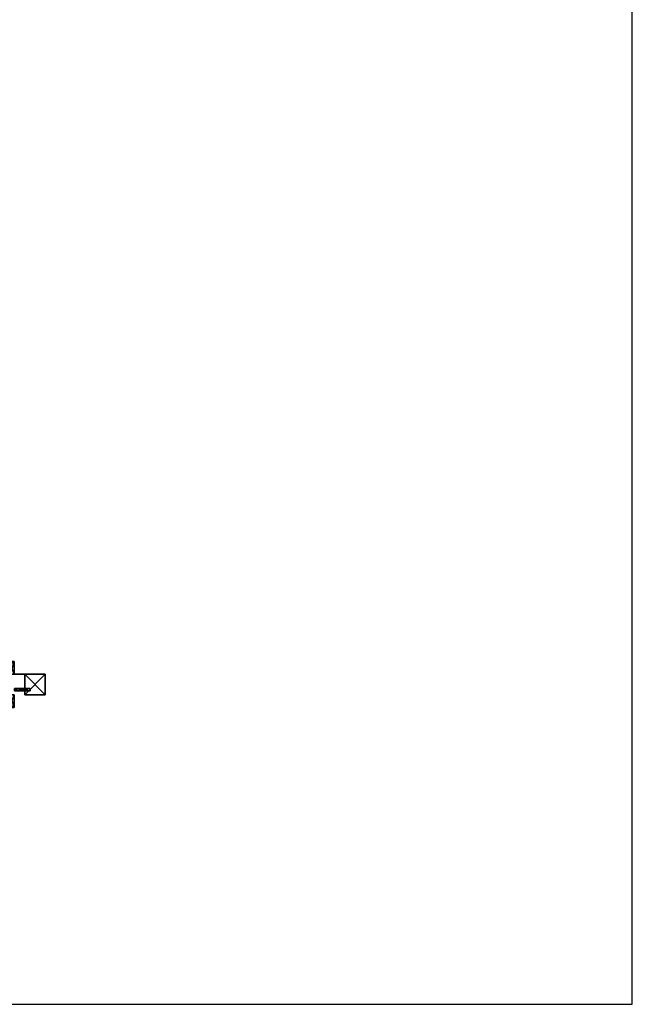
# Model space of a CAD drawing. Extents: x -1154 to 6259, y 0 to 2310.
# Drawn here: x 3905 to 4144, y 1542 to 1926 of the extents above; entities that cross this region are included whole.
import ezdxf

# ---------------------------------------------------------------- set-up
doc = ezdxf.new("R2010")
doc.units = 0
doc.header["$LTSCALE"] = 2.54
doc.layers.get('0').update_dxf_attribs({"color": 13, "linetype": 'CONTINUOUS'})
doc.layers.add('D-DRZWI', color=36, linetype='CONTINUOUS')

# ---------------------------------------------------------------- blocks, each defined once
blk = doc.blocks.new('GROUP_37')
at = {"color": 250}
for p, q in [((0, 0, 1.5), (0, 5, 1.5)), ((0, 5, 1.5), (0, 5, -1)), ((0, 5, -1), (0, 0, -1)), ((1.5, 5, 1.5), (0, 5, 1.5)), ((0, 0, 1.5), (0, 5, 1.5)), ((0, 5, -1), (0, 0, -1)), ((1.5, 5, -1), (0, 5, -1)), ((0, 5, 1.5), (0, 5, -1)), ((1.5, 5, 1.5), (0, 5, 1.5)), ((1.5, 5, -1), (0, 5, -1)), ((1.5, 1, 1.5), (1.5, 5, 1.5)), ((1.5, 1, -1), (1.5, 5, -1)), ((1.5, 1, -1), (1.5, 5, -1)), ((1.5, 5, -1), (1.5, 5, 1.5)), ((1.5, 1, 1.5), (1.5, 5, 1.5)), ((1.5, 5, -1), (1.5, 5, 1.5)), ((0, 0, -1), (0, 0, 1.5)), ((12, 0, 1.5), (0, 0, 1.5)), ((12, 0, 1.5), (0, 0, 1.5)), ((0, 0, -1), (0, 0, 1.5)), ((12, 0, -1), (0, 0, -1)), ((12, 0, -1), (0, 0, -1)), ((12, 1, 1.5), (1.5, 1, 1.5)), ((12, 1, -1), (1.5, 1, -1)), ((1.5, 1, -1), (1.5, 1, 1.5)), ((12, 1, 1.5), (1.5, 1, 1.5)), ((12, 1, -1), (1.5, 1, -1)), ((1.5, 1, -1), (1.5, 1, 1.5)), ((12, 1, -1), (12, 0, -1)), ((12, 1, 1.5), (12, 1, -1)), ((12, 0, 1.5), (12, 1, 1.5)), ((12, 0, 1.5), (12, 1, 1.5)), ((12, 1, 1.5), (12, 1, -1)), ((12, 1, -1), (12, 0, -1)), ((12, 0, -1), (12, 0, 1.5)), ((12, 0, -1), (12, 0, 1.5))]:
    blk.add_line(p, q, dxfattribs=at)
mesh = blk.add_polyface(dxfattribs=at)
corners = [(0, 5, 1.5), (0, 0, -1), (0, 0, 1.5), (0, 5, -1)]
mesh.append_faces([[corners[k] for k in face] for face in [(0, 1, 2), (1, 0, 3)]], dxfattribs={"vtx0": -1, "color": 250})
mesh = blk.add_polyface(dxfattribs=at)
corners = [(0, 0, 1.5), (1.5, 1, 1.5), (0, 5, 1.5), (12, 0, 1.5), (12, 1, 1.5), (1.5, 5, 1.5)]
mesh.append_faces([[corners[k] for k in face] for face in [(1, 3, 4)]], dxfattribs={"vtx0": -1, "color": 250})
mesh.append_faces([[corners[k] for k in face] for face in [(0, 1, 2)]], dxfattribs={"vtx0": -1, "vtx1": -1, "color": 250})
mesh.append_faces([[corners[k] for k in face] for face in [(1, 0, 3)]], dxfattribs={"vtx0": -1, "vtx2": -1, "color": 250})
mesh.append_faces([[corners[k] for k in face] for face in [(5, 2, 1)]], dxfattribs={"vtx1": -1, "color": 250})
mesh = blk.add_polyface(dxfattribs=at)
corners = [(1.5, 5, -1), (0, 0, -1), (0, 5, -1), (1.5, 1, -1), (12, 0, -1), (12, 1, -1)]
mesh.append_faces([[corners[k] for k in face] for face in [(0, 1, 2), (4, 3, 5)]], dxfattribs={"vtx0": -1, "color": 250})
mesh.append_faces([[corners[k] for k in face] for face in [(1, 3, 4)]], dxfattribs={"vtx0": -1, "vtx1": -1, "color": 250})
mesh.append_faces([[corners[k] for k in face] for face in [(1, 0, 3)]], dxfattribs={"vtx0": -1, "vtx2": -1, "color": 250})
mesh = blk.add_polyface(dxfattribs=at)
corners = [(0, 5, 1.5), (1.5, 5, -1), (0, 5, -1), (1.5, 5, 1.5)]
mesh.append_faces([[corners[k] for k in face] for face in [(0, 1, 2), (1, 0, 3)]], dxfattribs={"vtx0": -1, "color": 250})
mesh = blk.add_polyface(dxfattribs=at)
corners = [(1.5, 5, -1), (1.5, 1, 1.5), (1.5, 1, -1), (1.5, 5, 1.5)]
mesh.append_faces([[corners[k] for k in face] for face in [(0, 1, 2), (1, 0, 3)]], dxfattribs={"vtx0": -1, "color": 250})
mesh = blk.add_polyface(dxfattribs=at)
corners = [(12, 0, 1.5), (0, 0, -1), (12, 0, -1), (0, 0, 1.5)]
mesh.append_faces([[corners[k] for k in face] for face in [(0, 1, 2), (1, 0, 3)]], dxfattribs={"vtx0": -1, "color": 250})
mesh = blk.add_polyface(dxfattribs=at)
corners = [(1.5, 1, 1.5), (12, 1, -1), (1.5, 1, -1), (12, 1, 1.5)]
mesh.append_faces([[corners[k] for k in face] for face in [(0, 1, 2), (1, 0, 3)]], dxfattribs={"vtx0": -1, "color": 250})
mesh = blk.add_polyface(dxfattribs=at)
corners = [(12, 1, -1), (12, 0, 1.5), (12, 0, -1), (12, 1, 1.5)]
mesh.append_faces([[corners[k] for k in face] for face in [(0, 1, 2), (1, 0, 3)]], dxfattribs={"vtx0": -1, "color": 250})
blk = doc.blocks.new('GROUP_99')
at = {"color": 250}
for p, q in [((0, 0), (0, 0.8)), ((0, 0.8), (5, 0.8)), ((0, 0, 5), (0, 0.8, 5)), ((0, 0.8, 5), (0, 0.8)), ((0, 0), (0, 0.8)), ((5, 0.8, 5), (0, 0.8, 5)), ((0, 0, 5), (0, 0.8, 5)), ((0, 0), (6.05, 0)), ((0, 0, 5), (0, 0)), ((6.05, 0, 5), (0, 0, 5)), ((5, 0.8), (6.05, 0.8)), ((6.05, 0.8, 5), (5, 0.8, 5)), ((6.05, 0.8, 5), (5, 0.8, 5)), ((5, 0.8), (6.05, 0.8)), ((6.05, 0), (6.05, 0.8)), ((6.05, 0, 5), (6.05, 0.8, 5)), ((6.05, 0), (6.05, 0.8)), ((6.05, 0.8), (6.05, 0.8, 5)), ((6.05, 0, 5), (6.05, 0.8, 5)), ((6.05, 0.8), (6.05, 0.8, 5)), ((6.05, 0), (6.05, 0, 5))]:
    blk.add_line(p, q, dxfattribs=at)
at = {"color": 0}
blk.add_line((5, 0.8), (5, 0.8, 5), dxfattribs=at)
at = {"color": 250}
mesh = blk.add_polyface(dxfattribs=at)
corners = [(5, 0.8), (0, 0), (0, 0.8), (6.05, 0), (6.05, 0.8)]
mesh.append_faces([[corners[k] for k in face] for face in [(0, 1, 2), (3, 0, 4)]], dxfattribs={"vtx0": -1, "color": 250})
mesh.append_faces([[corners[k] for k in face] for face in [(1, 0, 3)]], dxfattribs={"vtx0": -1, "vtx1": -1, "color": 250})
mesh = blk.add_polyface(dxfattribs=at)
corners = [(0, 0.8, 5), (0, 0), (0, 0, 5), (0, 0.8)]
mesh.append_faces([[corners[k] for k in face] for face in [(0, 1, 2), (1, 0, 3)]], dxfattribs={"vtx0": -1, "color": 250})
mesh = blk.add_polyface(dxfattribs=at)
corners = [(6.05, 0, 5), (0, 0.8, 5), (0, 0, 5), (5, 0.8, 5), (6.05, 0.8, 5)]
mesh.append_faces([[corners[k] for k in face] for face in [(0, 1, 2), (3, 0, 4)]], dxfattribs={"vtx0": -1, "color": 250})
mesh.append_faces([[corners[k] for k in face] for face in [(1, 0, 3)]], dxfattribs={"vtx0": -1, "vtx1": -1, "color": 250})
at = {"color": 0}
mesh = blk.add_polyface(dxfattribs=at)
corners = [(5, 0.8, 5), (6.05, 0.8), (5, 0.8), (6.05, 0.8, 5)]
mesh.append_faces([[corners[k] for k in face] for face in [(0, 1, 2), (1, 0, 3)]], dxfattribs={"vtx0": -1, "color": 0})
at = {"color": 250}
mesh = blk.add_polyface(dxfattribs=at)
corners = [(6.05, 0.8), (6.05, 0, 5), (6.05, 0), (6.05, 0.8, 5)]
mesh.append_faces([[corners[k] for k in face] for face in [(0, 1, 2), (1, 0, 3)]], dxfattribs={"vtx0": -1, "color": 250})
blk = doc.blocks.new('SQUARE_DOORHANDLE')
at = {"color": 0}
for p, q in [((-7, 2.4, -6.5), (-2, 2.4, -6.5)), ((-7, 2.4, -4.75), (-7, 2.4, -6.5)), ((-2, 2.4, -4.75), (-7, 2.4, -4.75)), ((-2, 2.4, -6.5), (-2, 2.4, -4.75))]:
    blk.add_line(p, q, dxfattribs=at)
at = {"color": 9, "extrusion": (0, 0, -1), "zscale": -1, "rotation": 180}
blk.add_blockref('GROUP_37', (0.75, 13, 0.75), dxfattribs=at)
at = {"color": 250, "zscale": 0.35}
blk.add_blockref('GROUP_99', (-7, 1.6, -6.5), dxfattribs=at)
at = {"color": 250}
blk.add_blockref('GROUP_37', (-0.75, -5, -0.75), dxfattribs=at)
at = {"color": 0}
mesh = blk.add_polyface(dxfattribs=at)
corners = [(-7, 2.4, -4.75), (-2, 2.4, -6.5), (-7, 2.4, -6.5), (-2, 2.4, -4.75)]
mesh.append_faces([[corners[k] for k in face] for face in [(0, 1, 2), (1, 0, 3)]], dxfattribs={"vtx0": -1, "color": 0})
blk = doc.blocks.new('GROUP_19')
at = {"color": 0}
blk.add_line((21.28, -81.3, 72.52), (21.28, -81.3, 74.27), dxfattribs=at)
at = {"color": 0, "rotation": 270}
blk.add_blockref('SQUARE_DOORHANDLE', (18.88, -83.3, 79.02), dxfattribs=at)

msp = doc.modelspace()

# ---------------------------------------------------------------- linework, layer by layer
at = {"color": 7}
for p, q in [((4144.38, 1541.5), (4144.38, 2310.27)), ((3163.91, 1541.5), (4144.38, 1541.5))]:
    msp.add_line(p, q, dxfattribs=at)
at = {"color": 250}
for p, q in [((3907.18, 1670.33, 83.69), (3903.18, 1670.33, 83.69)), ((3903.18, 1670.33, 84.69), (3907.18, 1670.33, 84.69)), ((3907.18, 1670.33), (3915.18, 1670.33)), ((3907.18, 1670.33, 83.69), (3907.18, 1670.33)), ((3907.18, 1670.33, 84.69), (3907.18, 1670.33, 83.69)), ((3907.18, 1670.33, 150), (3907.18, 1670.33, 84.69)), ((3915.18, 1670.33, 150), (3907.18, 1670.33, 150)), ((3907.18, 1670.33), (3915.18, 1670.33)), ((3907.18, 1670.33), (3907.18, 1662.33)), ((3907.18, 1670.33, 83.69), (3907.18, 1670.33)), ((3907.18, 1670.33), (3907.18, 1662.33)), ((3907.18, 1670.33, 83.69), (3907.18, 1662.33, 83.69)), ((3907.18, 1670.33, 84.69), (3907.18, 1670.33, 83.69)), ((3907.18, 1670.33, 83.69), (3907.18, 1662.33, 83.69)), ((3907.18, 1670.33, 84.69), (3907.18, 1662.33, 84.69)), ((3907.18, 1670.33, 150), (3907.18, 1670.33, 84.69)), ((3907.18, 1670.33, 84.69), (3907.18, 1662.33, 84.69)), ((3907.18, 1670.33, 150), (3907.18, 1662.33, 150)), ((3915.18, 1670.33, 150), (3907.18, 1670.33, 150)), ((3907.18, 1670.33, 150), (3907.18, 1662.33, 150)), ((3915.18, 1670.33), (3915.18, 1670.33, 150)), ((3915.18, 1670.33), (3915.18, 1662.33)), ((3915.18, 1670.33, 150), (3915.18, 1662.33, 150)), ((3915.18, 1670.33), (3915.18, 1670.33, 150)), ((3915.18, 1670.33, 150), (3915.18, 1662.33, 150)), ((3915.18, 1670.33), (3915.18, 1662.33)), ((3907.18, 1662.33), (3915.18, 1662.33)), ((3915.18, 1662.33, 150), (3907.18, 1662.33, 150)), ((3907.18, 1662.33, 150), (3907.18, 1662.33, 84.69)), ((3907.18, 1662.33, 84.69), (3907.18, 1662.33, 83.69)), ((3907.18, 1662.33, 83.69), (3907.18, 1662.33)), ((3907.18, 1662.33), (3915.18, 1662.33)), ((3907.18, 1662.33, 83.69), (3907.18, 1662.33)), ((3907.18, 1662.33, 84.69), (3907.18, 1662.33, 83.69)), ((3907.18, 1662.33, 150), (3907.18, 1662.33, 84.69)), ((3915.18, 1662.33, 150), (3907.18, 1662.33, 150)), ((3915.18, 1662.33), (3915.18, 1662.33, 150)), ((3915.18, 1662.33), (3915.18, 1662.33, 150))]:
    msp.add_line(p, q, dxfattribs=at)

# ---------------------------------------------------------------- block references
at = {"layer": 'D-DRZWI', "color": 250, "extrusion": (0, 0, -1), "zscale": -1, "rotation": 90}
msp.add_blockref('GROUP_19', (-3985.53, 1643.45, -11.07), dxfattribs=at)

# ---------------------------------------------------------------- meshes
at = {"color": 250}
mesh = msp.add_polyface(dxfattribs=at)
corners = [(3907.18, 1670.33, 83.69), (3915.18, 1670.33), (3907.18, 1670.33), (3915.18, 1670.33, 150), (3907.18, 1670.33, 84.69), (3907.18, 1670.33, 150)]
mesh.append_faces([[corners[k] for k in face] for face in [(0, 1, 2), (3, 4, 5)]], dxfattribs={"vtx0": -1, "color": 250})
mesh.append_faces([[corners[k] for k in face] for face in [(1, 0, 3)]], dxfattribs={"vtx0": -1, "vtx1": -1, "color": 250})
mesh.append_faces([[corners[k] for k in face] for face in [(3, 0, 4)]], dxfattribs={"vtx0": -1, "vtx2": -1, "color": 250})
mesh = msp.add_polyface(dxfattribs=at)
corners = [(3915.18, 1670.33), (3907.18, 1662.33), (3907.18, 1670.33), (3915.18, 1662.33)]
mesh.append_faces([[corners[k] for k in face] for face in [(0, 1, 2), (1, 0, 3)]], dxfattribs={"vtx0": -1, "color": 250})
mesh = msp.add_polyface(dxfattribs=at)
corners = [(3907.18, 1670.33, 83.69), (3907.18, 1662.33), (3907.18, 1662.33, 83.69), (3907.18, 1670.33)]
mesh.append_faces([[corners[k] for k in face] for face in [(0, 1, 2), (1, 0, 3)]], dxfattribs={"vtx0": -1, "color": 250})
mesh = msp.add_polyface(dxfattribs=at)
corners = [(3907.18, 1670.33, 84.69), (3907.18, 1662.33, 83.69), (3907.18, 1662.33, 84.69), (3907.18, 1670.33, 83.69)]
mesh.append_faces([[corners[k] for k in face] for face in [(0, 1, 2), (1, 0, 3)]], dxfattribs={"vtx0": -1, "color": 250})
mesh = msp.add_polyface(dxfattribs=at)
corners = [(3907.18, 1670.33, 150), (3907.18, 1662.33, 84.69), (3907.18, 1662.33, 150), (3907.18, 1670.33, 84.69)]
mesh.append_faces([[corners[k] for k in face] for face in [(0, 1, 2), (1, 0, 3)]], dxfattribs={"vtx0": -1, "color": 250})
mesh = msp.add_polyface(dxfattribs=at)
corners = [(3915.18, 1662.33, 150), (3907.18, 1670.33, 150), (3907.18, 1662.33, 150), (3915.18, 1670.33, 150)]
mesh.append_faces([[corners[k] for k in face] for face in [(0, 1, 2), (1, 0, 3)]], dxfattribs={"vtx0": -1, "color": 250})
mesh = msp.add_polyface(dxfattribs=at)
corners = [(3915.18, 1662.33), (3915.18, 1670.33, 150), (3915.18, 1662.33, 150), (3915.18, 1670.33)]
mesh.append_faces([[corners[k] for k in face] for face in [(0, 1, 2), (1, 0, 3)]], dxfattribs={"vtx0": -1, "color": 250})
mesh = msp.add_polyface(dxfattribs=at)
corners = [(3915.18, 1662.33, 150), (3907.18, 1662.33), (3915.18, 1662.33), (3907.18, 1662.33, 83.69), (3907.18, 1662.33, 84.69), (3907.18, 1662.33, 150)]
mesh.append_faces([[corners[k] for k in face] for face in [(0, 1, 2), (4, 0, 5)]], dxfattribs={"vtx0": -1, "color": 250})
mesh.append_faces([[corners[k] for k in face] for face in [(1, 0, 3), (3, 0, 4)]], dxfattribs={"vtx0": -1, "vtx1": -1, "color": 250})

doc.saveas('drawing.dxf')
